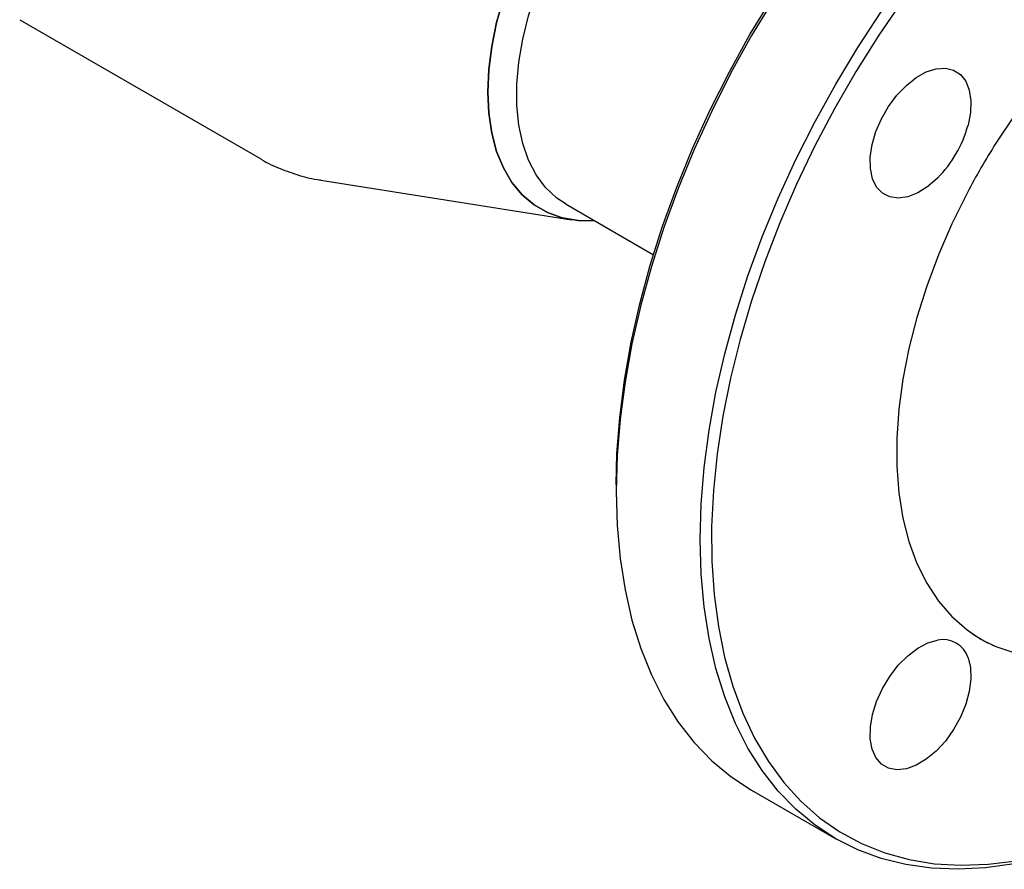
# Model space of a CAD drawing. Units: millimetres. Extents: x 10 to 410, y 5 to 287.
# Drawn here: x 333 to 364, y 73 to 99 of the extents above; entities that cross this region are included whole.
import ezdxf

# ---------------------------------------------------------------- set-up
doc = ezdxf.new("R2010")
doc.units = ezdxf.units.MM

msp = doc.modelspace()

# ---------------------------------------------------------------- linework, layer by layer
at = {"color": 7, "linetype": 'Continuous', "lineweight": 25}
for p, q in [((333.26, 99.406), (340.863, 95.017)), ((342.754, 94.352), (350.662, 93.098)), ((350.493, 93.586), (353.248, 91.995)), ((352.075, 84.742), (352.075, 84.538)), ((363.557, 79.881), (363.581, 79.867)), ((356.347, 75.095), (358.999, 73.564))]:
    msp.add_line(p, q, dxfattribs=at)
at = {"color": 7, "linetype": 'Continuous', "lineweight": 25, "flags": 128}
for points in [[(369.609, 111.153), (369.504, 111.117), (368.562, 110.753), (367.613, 110.313), (366.659, 109.798), (365.705, 109.211), (364.755, 108.555), (363.814, 107.832), (362.884, 107.045), (361.971, 106.198), (361.078, 105.294), (360.208, 104.337), (359.367, 103.332), (358.556, 102.282), (357.781, 101.193), (357.043, 100.067), (356.346, 98.912)], [(356.295, 98.942), (356.99, 100.095), (357.727, 101.218), (358.503, 102.305), (359.313, 103.351), (360.154, 104.353), (361.024, 105.305), (361.917, 106.203), (362.83, 107.044), (363.759, 107.824), (364.7, 108.539), (365.649, 109.187), (366.48, 109.695)], [(350.493, 93.586), (350.199, 93.784), (349.85, 94.113), (349.553, 94.512), (349.31, 94.977), (349.126, 95.502), (349.002, 96.082), (348.94, 96.708), (348.94, 97.374), (349.002, 98.073), (349.126, 98.795), (349.31, 99.533), (349.553, 100.278), (349.85, 101.021), (350.199, 101.753), (350.596, 102.466), (351.036, 103.151), (351.514, 103.801), (352.024, 104.408), (352.56, 104.964), (353.116, 105.463), (353.685, 105.9), (354.262, 106.268)], [(375.985, 102.403), (375.386, 102.608), (374.749, 102.731), (374.08, 102.771), (373.381, 102.729), (372.658, 102.603), (371.917, 102.396), (371.163, 102.108), (370.4, 101.742), (369.635, 101.301), (368.872, 100.786), (368.118, 100.203), (367.377, 99.554), (366.654, 98.846), (365.956, 98.082), (365.286, 97.268), (364.649, 96.409), (364.051, 95.513)], [(351.395, 93.065), (350.876, 93.072), (350.375, 93.158), (349.911, 93.324), (349.489, 93.568), (349.113, 93.887), (348.788, 94.277), (348.517, 94.735), (348.303, 95.255), (348.149, 95.832), (348.055, 96.459), (348.024, 97.129), (348.055, 97.836), (348.149, 98.571), (348.303, 99.326), (348.517, 100.093)], [(348.517, 100.093), (348.303, 99.326), (348.148, 98.57), (348.055, 97.836), (348.024, 97.129), (348.055, 96.459), (348.148, 95.832), (348.303, 95.255), (348.517, 94.735), (348.788, 94.277), (349.113, 93.886), (349.489, 93.567), (349.911, 93.324), (350.375, 93.158), (350.876, 93.071), (351.396, 93.065)], [(361.116, 100.031), (360.359, 98.926), (359.642, 97.787), (358.969, 96.62), (358.341, 95.43), (357.762, 94.222), (357.234, 93.002), (356.76, 91.774), (356.342, 90.544), (355.981, 89.317), (355.679, 88.1), (355.437, 86.896), (355.257, 85.712), (355.14, 84.552), (355.084, 83.422), (355.092, 82.326), (355.163, 81.27), (355.297, 80.258), (355.492, 79.294), (355.749, 78.383), (356.066, 77.528), (356.441, 76.734), (356.874, 76.003), (357.361, 75.34), (357.902, 74.746), (358.493, 74.225), (359.133, 73.778), (359.817, 73.409), (360.544, 73.117), (361.311, 72.906), (362.112, 72.774), (362.946, 72.724), (363.809, 72.756), (364.697, 72.868)], [(364.623, 72.772), (363.729, 72.645), (362.86, 72.598), (362.018, 72.632), (361.208, 72.746), (360.432, 72.94), (359.695, 73.213), (358.998, 73.564), (358.346, 73.992), (357.74, 74.494), (357.184, 75.069), (356.68, 75.714), (356.23, 76.426), (355.837, 77.203), (355.5, 78.04), (355.223, 78.935), (355.007, 79.883), (354.851, 80.881), (354.758, 81.923), (354.726, 83.007), (354.758, 84.126), (354.851, 85.277), (355.007, 86.454), (355.223, 87.653), (355.5, 88.867), (355.837, 90.093), (356.23, 91.324), (356.68, 92.555), (357.184, 93.782), (357.74, 94.999), (358.346, 96.2), (358.998, 97.381), (359.695, 98.537), (360.432, 99.662)], [(352.075, 84.742), (352.099, 85.718), (352.185, 86.863), (352.334, 88.036), (352.545, 89.231), (352.817, 90.442), (353.149, 91.665), (353.539, 92.894), (353.985, 94.123), (354.486, 95.348), (355.04, 96.563), (355.644, 97.763), (356.295, 98.942)], [(356.346, 98.912), (355.694, 97.731), (355.089, 96.53), (354.533, 95.313), (354.029, 94.086), (353.579, 92.855), (353.185, 91.623), (352.849, 90.398), (352.572, 89.183), (352.355, 87.985), (352.2, 86.808), (352.106, 85.657), (352.075, 84.538), (352.106, 83.454), (352.2, 82.411), (352.355, 81.414), (352.572, 80.466), (352.849, 79.571), (353.185, 78.734), (353.579, 77.957), (354.029, 77.245), (354.533, 76.6), (355.089, 76.025), (355.694, 75.523), (356.346, 75.095), (356.347, 75.095)], [(362.211, 94.415), (361.903, 94.149), (361.585, 93.95), (361.271, 93.825), (360.974, 93.782), (360.704, 93.82), (360.473, 93.938), (360.29, 94.132), (360.162, 94.394), (360.094, 94.713), (360.09, 95.077), (360.148, 95.472), (360.268, 95.88), (360.443, 96.287), (360.668, 96.676), (360.932, 97.032), (361.227, 97.34), (361.539, 97.588), (361.857, 97.766), (362.167, 97.867), (362.458, 97.887), (362.717, 97.825), (362.935, 97.684), (363.103, 97.47), (363.214, 97.19), (363.263, 96.856), (363.249, 96.482), (363.173, 96.081)], [(363.142, 93.939), (362.665, 92.972), (362.24, 91.992), (361.87, 91.005), (361.558, 90.018), (361.305, 89.038), (361.114, 88.072), (360.986, 87.126), (360.922, 86.209), (360.922, 85.325), (360.986, 84.481), (361.114, 83.684), (361.305, 82.939), (361.558, 82.25), (361.87, 81.624), (362.24, 81.064), (362.665, 80.574), (363.142, 80.158)], [(364.051, 79.633), (364.649, 79.428), (365.286, 79.305), (365.956, 79.264), (366.654, 79.307), (367.377, 79.432), (368.118, 79.64), (368.872, 79.927), (369.635, 80.293), (370.4, 80.735), (371.163, 81.25), (371.917, 81.833), (372.658, 82.481), (373.381, 83.19), (374.08, 83.954), (374.749, 84.768), (375.386, 85.626), (375.985, 86.522)], [(363.173, 79.276), (363.249, 78.964), (363.263, 78.606), (363.214, 78.215), (363.103, 77.807), (362.935, 77.399), (362.717, 77.006), (362.458, 76.645), (362.167, 76.329), (361.857, 76.072), (361.539, 75.883), (361.227, 75.771), (360.932, 75.739), (360.668, 75.789), (360.443, 75.918), (360.268, 76.123), (360.148, 76.394), (360.09, 76.72), (360.094, 77.09), (360.162, 77.487), (360.29, 77.897), (360.473, 78.302), (360.704, 78.687), (360.974, 79.037), (361.271, 79.337), (361.585, 79.575), (361.903, 79.742), (362.211, 79.832)]]:
    msp.add_lwpolyline(points, dxfattribs=at)
at = {"color": 7, "linetype": 'Continuous', "lineweight": 25}
for centre, radius, start, end in [((359.551, 97.061), 3.752, 315.1439, 344.8561), ((382.873, 83.597), 22.277, 147.6615, 152.3385), ((365.733, 83.595), 4.305, 232.9914, 246.9978), ((362.383, 79.018), 0.831, 18.0582, 101.9311)]:
    msp.add_arc(centre, radius, start, end, dxfattribs=at)
for points, knots in [([(340.866, 95.017), (340.873, 95.012), (341.062, 94.888), (341.469, 94.707), (342.081, 94.491), (342.516, 94.379), (342.746, 94.355), (342.758, 94.353)], [0, 0, 0, 0, 0.012538, 0.335971, 0.658139, 0.981216, 1, 1, 1, 1]), ([(363.142, 80.158), (363.244, 80.084), (363.448, 79.935), (363.744, 79.776), (363.953, 79.676), (364.018, 79.647), (364.051, 79.633)], [0, 0, 0, 0, 0.401032, 0.802976, 0.901433, 1, 1, 1, 1])]:
    msp.add_open_spline(points, degree=3, knots=knots, dxfattribs=at)

doc.saveas('drawing.dxf')
